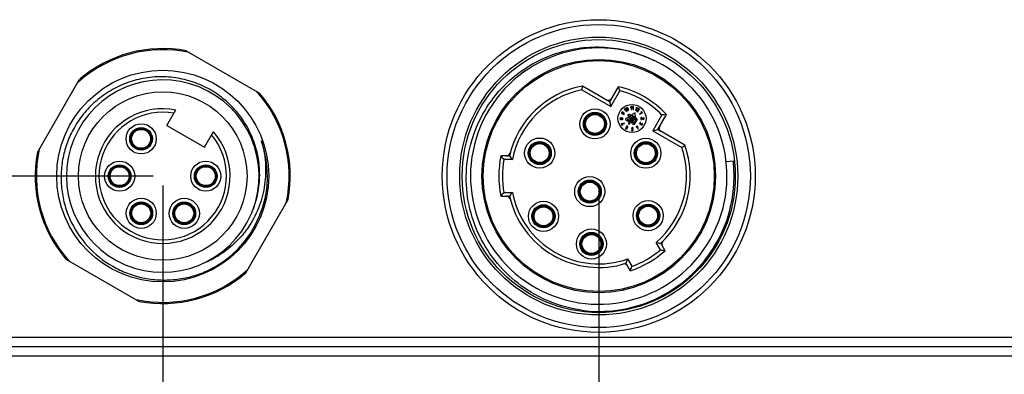
# Model space of a CAD drawing. Units: millimetres. Extents: x -1612 to 4641, y -4874 to 9.
# Drawn here: x -1164 to -1061, y -4770 to -4733 of the extents above; entities that cross this region are included whole.
import ezdxf

# ---------------------------------------------------------------- set-up
doc = ezdxf.new("R2010")
doc.units = ezdxf.units.MM
doc.header["$LTSCALE"] = 65.395
doc.header["$PDMODE"] = 3
doc.header["$PDSIZE"] = 0.3
doc.layers.get('0').update_dxf_attribs({"linetype": 'CONTINUOUS'})
doc.layers.get('Defpoints').update_dxf_attribs({"linetype": 'CONTINUOUS'})
doc.layers.add('07_ALL_FEATURES', color=7, linetype='CONTINUOUS')
doc.layers.add('1', color=7, linetype='CONTINUOUS')
doc.styles.get("Standard").update_dxf_attribs({"font": 'micross.ttf'})
doc.dimstyles.new('DIMSTYLE_1', dxfattribs={"dimtxt": 3, "dimasz": 3, "dimexe": 1, "dimexo": 1, "dimgap": 0.75, "dimtad": 1, "dimdec": 1, "dimzin": 0, "dimdsep": 46, "dimtxsty": 'Standard', "dimblk": '_FILLED', "dimblk1": '_FILLED', "dimblk2": '_FILLED', "dimcen": 0.09, "dimadec": 1, "dimazin": 0, "dimtp": 0.1, "dimtm": 0.1, "dimtfac": 1, "dimtdec": 1, "dimtofl": 0, "dimtmove": 0, "dimatfit": 3, "dimldrblk": '_FILLED', "dimfxl": 0, "dimtolj": 1, "dimtzin": 0, "dimarcsym": 0})

# ---------------------------------------------------------------- blocks, each defined once
blk = doc.blocks.new('_FILLED')
at = {"color": 0, "linetype": 'ByBlock'}
blk.add_solid([(0, 0), (-1, 0.167), (-1, -0.167)], dxfattribs=at)
blk = doc.blocks.new('*D402')
at = {"color": 0, "linetype": 'Continuous', "lineweight": -2}
for p, q in [((-1150.34, -4749.03), (-1215.29, -4749.03)), ((-1214.29, -4816.03), (-1214.29, -4752.03)), ((-1193.84, -4819.03), (-1215.29, -4819.03))]:
    blk.add_line(p, q, dxfattribs=at)
at = {"layer": 'Defpoints', "color": 0, "linetype": 'Continuous'}
for p in [(-1214.29, -4749.03), (-1149.34, -4749.03), (-1192.84, -4819.03)]:
    blk.add_point(p, dxfattribs=at)
at = {"color": 0, "linetype": 'Continuous', "lineweight": -2, "xscale": 3, "yscale": 3, "zscale": 3}
for p, rotation in [((-1214.29, -4749.03), 90), ((-1214.29, -4819.03), 270)]:
    blk.add_blockref('_FILLED', p, dxfattribs=dict(at, rotation=rotation))
at = {"color": 0, "linetype": 'Continuous', "insert": (-1223.54, -4784.03), "char_height": 3, "width": 8.1828, "attachment_point": 2, "rotation": 90, "line_spacing_factor": 0.9}
blk.add_mtext('\\A1;70.0 [2.76]', dxfattribs=at)
blk = doc.blocks.new('*D403')
at = {"color": 0, "linetype": 'Continuous', "lineweight": -2}
for p, q in [((-1149.34, -4750.03), (-1149.34, -4845.22)), ((-1178.84, -4820.03), (-1178.84, -4845.22)), ((-1175.84, -4844.22), (-1152.34, -4844.22))]:
    blk.add_line(p, q, dxfattribs=at)
at = {"layer": 'Defpoints', "color": 0, "linetype": 'Continuous'}
for p in [(-1149.34, -4749.03), (-1178.84, -4819.03), (-1149.34, -4844.22)]:
    blk.add_point(p, dxfattribs=at)
at = {"color": 0, "linetype": 'Continuous', "lineweight": -2, "xscale": 3, "yscale": 3, "zscale": 3, "rotation": 180}
blk.add_blockref('_FILLED', (-1178.84, -4844.22), dxfattribs=at)
at = {"color": 0, "linetype": 'Continuous', "lineweight": -2, "xscale": 3, "yscale": 3, "zscale": 3}
blk.add_blockref('_FILLED', (-1149.34, -4844.22), dxfattribs=at)
at = {"color": 0, "linetype": 'Continuous', "insert": (-1165.18, -4839.47), "char_height": 3, "width": 26.9438, "attachment_point": 2, "line_spacing_factor": 0.9}
blk.add_mtext('\\A1;29.5 [1.16]', dxfattribs=at)
blk = doc.blocks.new('*D404')
at = {"color": 0, "linetype": 'Continuous', "lineweight": -2}
for p, q in [((-1103.34, -4750.03), (-1103.34, -4852.01)), ((-1178.84, -4820.03), (-1178.84, -4852.01)), ((-1175.84, -4851.01), (-1106.34, -4851.01))]:
    blk.add_line(p, q, dxfattribs=at)
at = {"layer": 'Defpoints', "color": 0, "linetype": 'Continuous'}
for p in [(-1103.34, -4749.03), (-1178.84, -4819.03), (-1103.34, -4851.01)]:
    blk.add_point(p, dxfattribs=at)
at = {"color": 0, "linetype": 'Continuous', "lineweight": -2, "xscale": 3, "yscale": 3, "zscale": 3, "rotation": 180}
blk.add_blockref('_FILLED', (-1178.84, -4851.01), dxfattribs=at)
at = {"color": 0, "linetype": 'Continuous', "lineweight": -2, "xscale": 3, "yscale": 3, "zscale": 3}
blk.add_blockref('_FILLED', (-1103.34, -4851.01), dxfattribs=at)
at = {"color": 0, "linetype": 'Continuous', "insert": (-1141.09, -4846.26), "char_height": 3, "width": 27.2197, "attachment_point": 2, "line_spacing_factor": 0.9}
blk.add_mtext('\\A1;75.5 [2.97]', dxfattribs=at)

msp = doc.modelspace()

# ---------------------------------------------------------------- linework, layer by layer
at = {"layer": '07_ALL_FEATURES', "color": 7, "linetype": 'Continuous'}
for p, q in [((-1146.86, -4735.79), (-1139.12, -4740.26)), ((-1162.57, -4746.54), (-1158.11, -4738.81)), ((-1105.13, -4739.93), (-1102.06, -4741.7)), ((-1102.2, -4741.18), (-1105.06, -4739.53)), ((-1101.28, -4739.59), (-1102.2, -4741.18)), ((-1102.06, -4741.7), (-1101.1, -4740.03)), ((-1102.24, -4741.01), (-1102.06, -4741.7)), ((-1148.91, -4743.7), (-1147.95, -4742.05)), ((-1100.57, -4741.91), (-1100.64, -4742.02)), ((-1100.64, -4742.02), (-1100.61, -4742.07)), ((-1100.61, -4742.07), (-1100.56, -4741.98)), ((-1100.55, -4741.9), (-1100.57, -4741.91)), ((-1100.56, -4741.98), (-1100.43, -4742.2)), ((-1100.39, -4742.18), (-1100.55, -4741.9)), ((-1100.44, -4741.94), (-1100.37, -4742.07)), ((-1100.43, -4742.2), (-1100.39, -4742.18)), ((-1100.33, -4742.04), (-1100.4, -4741.91)), ((-1100.32, -4741.87), (-1100.25, -4742)), ((-1100.21, -4741.97), (-1100.28, -4741.84)), ((-1099.9, -4741.69), (-1100, -4741.75)), ((-1100, -4741.75), (-1100, -4741.81)), ((-1100, -4741.81), (-1099.91, -4741.75)), ((-1099.91, -4741.75), (-1099.91, -4742.01)), ((-1099.91, -4742.01), (-1099.87, -4742.01)), ((-1099.87, -4741.69), (-1099.9, -4741.69)), ((-1099.87, -4742.01), (-1099.87, -4741.69)), ((-1099.72, -4741.69), (-1099.82, -4741.75)), ((-1099.82, -4741.75), (-1099.82, -4741.8)), ((-1099.82, -4741.8), (-1099.73, -4741.75)), ((-1099.73, -4741.75), (-1099.73, -4742.01)), ((-1099.73, -4742.01), (-1099.69, -4742.01)), ((-1099.69, -4741.69), (-1099.72, -4741.69)), ((-1099.69, -4742.01), (-1099.69, -4741.69)), ((-1099.32, -4741.86), (-1099.45, -4742.08)), ((-1099.45, -4742.08), (-1099.41, -4742.11)), ((-1099.4, -4741.81), (-1099.43, -4741.86)), ((-1099.43, -4741.86), (-1099.32, -4741.86)), ((-1099.41, -4742.11), (-1099.25, -4741.83)), ((-1099.28, -4741.81), (-1099.4, -4741.81)), ((-1099.32, -4742.12), (-1099.34, -4742.15)), ((-1099.34, -4742.15), (-1099.18, -4742.24)), ((-1099.12, -4742.03), (-1099.32, -4742.12)), ((-1099.25, -4741.83), (-1099.28, -4741.81)), ((-1099.26, -4742.14), (-1099.1, -4742.07)), ((-1099.16, -4742.2), (-1099.26, -4742.14)), ((-1099.22, -4741.95), (-1099.18, -4741.97)), ((-1099.18, -4742.24), (-1099.16, -4742.2)), ((-1104.69, -4743.2), (-1104.73, -4743.18)), ((-1104.53, -4742.83), (-1104.49, -4742.85)), ((-1103.42, -4742.56), (-1103.4, -4742.52)), ((-1103.05, -4742.73), (-1103.07, -4742.77)), ((-1101.01, -4742.9), (-1101.03, -4742.9)), ((-1101.03, -4742.94), (-1101.01, -4742.94)), ((-1101.01, -4743.02), (-1101.03, -4743.02)), ((-1101.03, -4743.06), (-1101.01, -4743.06)), ((-1100.91, -4742.44), (-1100.88, -4742.45)), ((-1100.87, -4742.89), (-1100.89, -4742.89)), ((-1100.89, -4742.94), (-1100.87, -4742.94)), ((-1100.87, -4743.03), (-1100.89, -4743.03)), ((-1100.89, -4743.07), (-1100.87, -4743.07)), ((-1100.86, -4742.41), (-1100.88, -4742.4)), ((-1100.84, -4742.32), (-1100.81, -4742.34)), ((-1100.68, -4742.36), (-1100.81, -4742.28)), ((-1100.74, -4742.37), (-1100.71, -4742.4)), ((-1100.73, -4742.5), (-1100.71, -4742.54)), ((-1100.47, -4742.96), (-1100.52, -4743.07)), ((-1100.52, -4743.07), (-1100.17, -4743.27)), ((-1100.1, -4742.81), (-1100.47, -4742.96)), ((-1100.31, -4743.04), (-1100.06, -4742.94)), ((-1100.11, -4743.16), (-1100.31, -4743.04)), ((-1100.29, -4742.64), (-1100.17, -4742.7)), ((-1099.73, -4742.65), (-1100.2, -4743.45)), ((-1100.17, -4743.27), (-1100.11, -4743.16)), ((-1100.08, -4743.51), (-1099.62, -4742.71)), ((-1099.49, -4742.35), (-1099.89, -4742.56)), ((-1099.89, -4742.56), (-1099.73, -4742.65)), ((-1099.69, -4742.97), (-1099.84, -4743.24)), ((-1099.71, -4743.28), (-1099.59, -4743.06)), ((-1099.62, -4742.71), (-1099.46, -4742.8)), ((-1099.46, -4743.14), (-1099.58, -4743.35)), ((-1099.46, -4742.8), (-1099.49, -4742.35)), ((-1099.49, -4743.45), (-1099.33, -4743.17)), ((-1098.81, -4742.33), (-1099.03, -4742.46)), ((-1099.03, -4742.46), (-1099.01, -4742.5)), ((-1099.01, -4742.5), (-1098.73, -4742.34)), ((-1098.85, -4742.25), (-1098.9, -4742.28)), ((-1098.9, -4742.28), (-1098.81, -4742.33)), ((-1098.89, -4742.85), (-1098.89, -4743.04)), ((-1098.86, -4742.85), (-1098.89, -4742.85)), ((-1098.89, -4743.04), (-1098.84, -4743.04)), ((-1098.68, -4742.98), (-1098.86, -4742.85)), ((-1098.74, -4742.31), (-1098.85, -4742.25)), ((-1098.84, -4743.04), (-1098.84, -4742.92)), ((-1098.84, -4742.92), (-1098.71, -4743.02)), ((-1098.73, -4742.34), (-1098.74, -4742.31)), ((-1098.66, -4742.86), (-1098.66, -4742.9)), ((-1096.67, -4742.58), (-1097.64, -4744.25)), ((-1097.12, -4744.11), (-1096.2, -4742.53)), ((-1151.31, -4744.15), (-1151.28, -4744.1)), ((-1150.95, -4744.35), (-1150.93, -4744.31)), ((-1148.91, -4743.7), (-1144.95, -4745.99)), ((-1104.43, -4744.31), (-1104.41, -4744.27)), ((-1102.95, -4744.21), (-1102.99, -4744.18)), ((-1102.79, -4743.83), (-1102.75, -4743.86)), ((-1100.95, -4743.51), (-1100.97, -4743.52)), ((-1100.97, -4743.52), (-1100.88, -4743.68)), ((-1100.65, -4743.43), (-1100.95, -4743.51)), ((-1100.9, -4743.54), (-1100.62, -4743.48)), ((-1100.86, -4743.61), (-1100.9, -4743.54)), ((-1100.88, -4743.68), (-1100.8, -4743.63)), ((-1100.82, -4743.59), (-1100.86, -4743.61)), ((-1100.8, -4743.63), (-1100.82, -4743.59)), ((-1100.62, -4743.48), (-1100.65, -4743.43)), ((-1100.49, -4743.98), (-1100.53, -4744)), ((-1100.43, -4743.8), (-1100.44, -4743.83)), ((-1100.4, -4743.85), (-1100.39, -4743.82)), ((-1100.36, -4743.96), (-1100.39, -4744)), ((-1100.35, -4744.02), (-1100.27, -4743.89)), ((-1100.31, -4743.87), (-1100.32, -4743.9)), ((-1099.89, -4743.99), (-1099.89, -4744.02)), ((-1099.87, -4744.18), (-1099.87, -4744.22)), ((-1099.75, -4744.18), (-1099.87, -4744.18)), ((-1099.87, -4744.22), (-1099.71, -4744.22)), ((-1099.84, -4744.02), (-1099.84, -4743.99)), ((-1099.75, -4743.97), (-1099.71, -4743.96)), ((-1099.71, -4744.04), (-1099.75, -4744.04)), ((-1099.75, -4744.1), (-1099.75, -4744.18)), ((-1099.71, -4744.22), (-1099.71, -4744.04)), ((-1099.36, -4743.77), (-1099.4, -4743.79)), ((-1099.4, -4743.79), (-1099.37, -4743.83)), ((-1099.37, -4743.83), (-1099.39, -4743.84)), ((-1099.39, -4743.84), (-1099.37, -4743.88)), ((-1099.37, -4743.88), (-1099.35, -4743.87)), ((-1099.33, -4743.81), (-1099.36, -4743.77)), ((-1099.35, -4743.87), (-1099.33, -4743.91)), ((-1099.24, -4743.75), (-1099.33, -4743.81)), ((-1099.33, -4743.91), (-1099.29, -4743.89)), ((-1099.31, -4743.85), (-1099.26, -4743.82)), ((-1099.29, -4743.89), (-1099.31, -4743.85)), ((-1099.26, -4743.82), (-1099.22, -4744.06)), ((-1099.22, -4743.78), (-1099.24, -4743.75)), ((-1099.17, -4744.03), (-1099.22, -4743.78)), ((-1099.22, -4744.06), (-1099.17, -4744.03)), ((-1098.99, -4743.55), (-1098.97, -4743.56)), ((-1098.95, -4743.52), (-1098.96, -4743.51)), ((-1098.93, -4743.42), (-1098.92, -4743.37)), ((-1098.88, -4743.48), (-1098.89, -4743.5)), ((-1098.84, -4743.5), (-1098.88, -4743.48)), ((-1098.86, -4743.61), (-1098.84, -4743.62)), ((-1098.85, -4743.52), (-1098.84, -4743.5)), ((-1098.82, -4743.58), (-1098.83, -4743.57)), ((-1098.74, -4743.49), (-1098.78, -4743.52)), ((-1097.64, -4744.25), (-1096.95, -4744.07)), ((-1097.64, -4744.25), (-1094.57, -4746.02)), ((-1097.12, -4744.11), (-1096.95, -4744.07)), ((-1094.26, -4745.76), (-1097.12, -4744.11)), ((-1152.62, -4744.76), (-1152.57, -4744.79)), ((-1152.41, -4744.41), (-1152.37, -4744.43)), ((-1144.95, -4745.99), (-1143.99, -4744.34)), ((-1104.05, -4744.47), (-1104.08, -4744.51)), ((-1152.31, -4745.89), (-1152.29, -4745.85)), ((-1151.96, -4746.1), (-1151.93, -4746.05)), ((-1150.87, -4745.76), (-1150.83, -4745.79)), ((-1150.67, -4745.41), (-1150.62, -4745.44)), ((-1110.52, -4746.29), (-1110.56, -4746.26)), ((-1110.36, -4745.91), (-1110.32, -4745.94)), ((-1109.25, -4745.65), (-1109.23, -4745.61)), ((-1108.88, -4745.81), (-1108.9, -4745.85)), ((-1099.32, -4746.3), (-1099.36, -4746.28)), ((-1099.16, -4745.92), (-1099.12, -4745.95)), ((-1098.06, -4745.66), (-1098.03, -4745.62)), ((-1097.68, -4745.82), (-1097.7, -4745.86)), ((-1112.76, -4746.9), (-1113.67, -4746.9)), ((-1112.45, -4747.29), (-1113.35, -4747.29)), ((-1112.76, -4746.9), (-1112.83, -4746.82)), ((-1112.76, -4746.9), (-1112.83, -4746.82)), ((-1110.26, -4747.39), (-1110.24, -4747.35)), ((-1108.78, -4747.29), (-1108.82, -4747.27)), ((-1108.61, -4746.92), (-1108.57, -4746.94)), ((-1099.06, -4747.41), (-1099.04, -4747.37)), ((-1097.58, -4747.31), (-1097.62, -4747.28)), ((-1097.42, -4746.93), (-1097.38, -4746.95)), ((-1154.69, -4748.34), (-1154.64, -4748.37)), ((-1153.58, -4748.09), (-1153.55, -4748.04)), ((-1153.23, -4748.29), (-1153.2, -4748.24)), ((-1145.59, -4748.34), (-1145.55, -4748.37)), ((-1144.49, -4748.09), (-1144.46, -4748.04)), ((-1144.14, -4748.29), (-1144.11, -4748.24)), ((-1109.88, -4747.56), (-1109.91, -4747.6)), ((-1098.69, -4747.57), (-1098.71, -4747.61)), ((-1089.14, -4747.44), (-1089.9, -4747.52)), ((-1154.89, -4748.7), (-1154.84, -4748.72)), ((-1152.94, -4749.35), (-1152.9, -4749.38)), ((-1145.8, -4748.69), (-1145.75, -4748.72)), ((-1143.85, -4749.35), (-1143.8, -4749.38)), ((-1154.59, -4749.83), (-1154.56, -4749.78)), ((-1154.23, -4750.03), (-1154.21, -4749.99)), ((-1153.15, -4749.7), (-1153.1, -4749.73)), ((-1145.49, -4749.83), (-1145.47, -4749.78)), ((-1145.14, -4750.03), (-1145.11, -4749.99)), ((-1144.05, -4749.7), (-1144.01, -4749.73)), ((-1140.57, -4759.24), (-1136.11, -4751.51)), ((-1113.67, -4751.15), (-1112.76, -4751.15)), ((-1113.35, -4750.77), (-1112.45, -4750.77)), ((-1112.78, -4751.18), (-1112.83, -4751.23)), ((-1112.76, -4751.15), (-1112.78, -4751.18)), ((-1152.61, -4752.62), (-1152.56, -4752.65)), ((-1152.41, -4752.27), (-1152.36, -4752.3)), ((-1151.3, -4752.01), (-1151.27, -4751.97)), ((-1150.95, -4752.22), (-1150.92, -4752.17)), ((-1147.87, -4752.28), (-1147.82, -4752.31)), ((-1146.76, -4752.02), (-1146.73, -4751.98)), ((-1146.41, -4752.23), (-1146.38, -4752.18)), ((-1098.92, -4752.52), (-1098.88, -4752.54)), ((-1097.81, -4752.25), (-1097.79, -4752.21)), ((-1097.44, -4752.42), (-1097.46, -4752.46)), ((-1150.87, -4753.63), (-1150.82, -4753.66)), ((-1150.66, -4753.28), (-1150.62, -4753.3)), ((-1148.07, -4752.63), (-1148.02, -4752.66)), ((-1146.33, -4753.64), (-1146.28, -4753.67)), ((-1146.12, -4753.29), (-1146.08, -4753.31)), ((-1099.08, -4752.89), (-1099.12, -4752.87)), ((-1097.18, -4753.52), (-1097.14, -4753.55)), ((-1152.31, -4753.76), (-1152.28, -4753.71)), ((-1151.96, -4753.96), (-1151.93, -4753.91)), ((-1147.77, -4753.77), (-1147.74, -4753.72)), ((-1147.42, -4753.97), (-1147.39, -4753.92)), ((-1098.82, -4754), (-1098.8, -4753.96)), ((-1098.45, -4754.16), (-1098.47, -4754.2)), ((-1097.34, -4753.9), (-1097.38, -4753.87)), ((-1096.83, -4756.82), (-1097.28, -4756.04)), ((-1096.8, -4756.12), (-1096.69, -4756.14)), ((-1096.34, -4756.91), (-1096.8, -4756.12)), ((-1159.56, -4757.79), (-1151.82, -4762.26)), ((-1100.29, -4757.78), (-1099.84, -4758.56)), ((-1100.47, -4758.24), (-1100.51, -4758.34)), ((-1100.47, -4758.24), (-1100.51, -4758.34)), ((-1100.47, -4758.24), (-1100.01, -4759.03)), ((-1195.39, -4766.04), (-920.06, -4766.04)), ((-1198.13, -4767.03), (-920.06, -4767.03)), ((-1195.63, -4768.03), (-920.06, -4768.03))]:
    msp.add_line(p, q, dxfattribs=at)
for centre, radius in [((-1103.34, -4749.03), 16.51), ((-1103.34, -4749.03), 16), ((-1103.34, -4749.03), 14.67), ((-1103.34, -4749.03), 14.41), ((-1103.34, -4749.03), 14.41), ((-1103.34, -4749.03), 12.32), ((-1103.34, -4749.03), 12.19), ((-1149.34, -4749.03), 11.18), ((-1149.34, -4749.03), 8.89), ((-1103.74, -4743.52), 1.59), ((-1099.83, -4742.95), 1.48), ((-1103.74, -4743.52), 1.22), ((-1103.74, -4743.52), 1.14), ((-1103.74, -4743.52), 1.05), ((-1103.74, -4743.52), 1), ((-1151.62, -4745.1), 1.59), ((-1151.62, -4745.1), 1.2), ((-1151.62, -4745.1), 1.14), ((-1151.62, -4745.1), 1.14), ((-1151.62, -4745.1), 1.05), ((-1151.62, -4745.1), 1), ((-1109.57, -4746.6), 1.59), ((-1098.37, -4746.62), 1.59), ((-1109.57, -4746.6), 1.22), ((-1109.57, -4746.6), 1.14), ((-1109.57, -4746.6), 1.05), ((-1109.57, -4746.6), 1), ((-1098.37, -4746.62), 1.22), ((-1098.37, -4746.62), 1.14), ((-1098.37, -4746.62), 1.05), ((-1098.37, -4746.62), 1), ((-1153.89, -4749.04), 1.59), ((-1153.89, -4749.04), 1.2), ((-1153.89, -4749.04), 1.14), ((-1153.89, -4749.04), 1.14), ((-1153.89, -4749.04), 1.05), ((-1153.89, -4749.04), 1), ((-1144.8, -4749.04), 1.59), ((-1144.8, -4749.04), 1.2), ((-1144.8, -4749.04), 1.14), ((-1144.8, -4749.04), 1.14), ((-1144.8, -4749.04), 1.05), ((-1144.8, -4749.04), 1), ((-1104.29, -4750.67), 1.59), ((-1104.29, -4750.67), 1.22), ((-1104.29, -4750.67), 1.14), ((-1151.61, -4752.96), 1.59), ((-1147.07, -4752.97), 1.59), ((-1151.61, -4752.96), 1.2), ((-1151.61, -4752.96), 1.14), ((-1151.61, -4752.96), 1.14), ((-1151.61, -4752.96), 1.05), ((-1151.61, -4752.96), 1), ((-1147.07, -4752.97), 1.2), ((-1147.07, -4752.97), 1.14), ((-1147.07, -4752.97), 1.14), ((-1147.07, -4752.97), 1.05), ((-1147.07, -4752.97), 1), ((-1109.17, -4753.28), 1.59), ((-1109.17, -4753.28), 1.22), ((-1109.17, -4753.28), 1.14), ((-1098.13, -4753.21), 1.59), ((-1098.13, -4753.21), 1.22), ((-1098.13, -4753.21), 1.14), ((-1098.13, -4753.21), 1.05), ((-1098.13, -4753.21), 1), ((-1104.11, -4756.2), 1.59), ((-1104.11, -4756.2), 1.22), ((-1104.11, -4756.2), 1.14)]:
    msp.add_circle(centre, radius, dxfattribs=at)
for centre, radius, start, end in [((-1149.34, -4749.03), 13.34, 77.7528, 132.2472), ((-1149.34, -4749.03), 13.46, 79.37, 130.63), ((-1103.34, -4749.03), 13.53, 64.5314, 63.1406), ((-1103.5, -4748.87), 13.46, 63.0973, 63.6102), ((-1103.49, -4748.84), 13.43, 62.2273, 63.0974), ((-1149.34, -4749.03), 10.16, 338.2662, 336.6747), ((-1149.34, -4749.03), 13.34, 347.7528, 42.2472), ((-1103.34, -4749.03), 9.65, 100.2566, 167.3064), ((-1103.34, -4749.03), 9.27, 101.1121, 169.1831), ((-1051.44, -4748.86), 54.43, 170.1262, 170.5539), ((-1130.32, -4752.43), 31.75, 22.9955, 23.8517), ((-1103.34, -4749.03), 9.65, 42.3052, 77.6948), ((-1103.34, -4749.03), 9.27, 44.0176, 75.9824), ((-1149.34, -4749.03), 13.46, 349.37, 40.63), ((-1102.35, -4740.62), 0.406, 240, 330), ((-1149.34, -4749.03), 7.11, 78.7493, 41.2507), ((-1100.36, -4741.89), 0.0915, 30, 210), ((-1100.36, -4741.89), 0.0457, 30, 210), ((-1100.29, -4742.02), 0.0915, 209.998, 30.0043), ((-1100.29, -4742.02), 0.0457, 209.9959, 30), ((-1099.14, -4741.99), 0.0915, 294.253, 154.2702), ((-1099.14, -4741.99), 0.0457, 294.2352, 158.6292), ((-1149.34, -4749.03), 6.73, 79.8539, 40.1461), ((-1101.03, -4742.98), 0.0823, 89.9977, 269.9977), ((-1101.03, -4742.98), 0.0366, 90, 270), ((-1101.01, -4742.98), 0.0817, 45.1913, 90.1834), ((-1101.01, -4742.98), 0.0366, 269.9083, 90.0917), ((-1101.01, -4742.98), 0.0824, 270.0315, 314.601), ((-1100.89, -4742.98), 0.0915, 89.9965, 140.1544), ((-1100.89, -4742.98), 0.0915, 219.8404, 270), ((-1100.86, -4742.36), 0.0915, 60.0195, 239.9997), ((-1100.89, -4742.98), 0.0457, 89.9935, 269.9935), ((-1100.86, -4742.36), 0.0457, 60.002, 240), ((-1100.83, -4742.38), 0.0913, 239.802, 0.2202), ((-1100.87, -4742.98), 0.0915, 269.9541, 90.0459), ((-1100.87, -4742.98), 0.0457, 270.0241, 89.9759), ((-1100.83, -4742.37), 0.0457, 240, 60), ((-1100.77, -4742.42), 0.0918, 296.5139, 334.3865), ((-1100.73, -4742.44), 0.0457, 334.3865, 60), ((-1100.78, -4742.41), 0.151, 298.9815, 330.0122), ((-1100.73, -4742.44), 0.0915, 330.0086, 59.9903), ((-1100.11, -4742.74), 0.205, 58.8024, 150.6167), ((-1100.11, -4742.74), 0.211, 338.2302, 59.4176), ((-1098.65, -4742.95), 0.0915, 234.253, 94.2721), ((-1098.65, -4742.95), 0.0457, 234.2352, 98.6293), ((-1092.8, -4774.09), 31.75, 96.1483, 97.0045), ((-1151.62, -4745.1), 1.04, 71.2235, 138.7765), ((-1151.62, -4745.1), 1.04, 341.2235, 48.7765), ((-1100.4, -4743.93), 0.151, 208.9815, 240.0122), ((-1100.41, -4743.94), 0.0918, 206.5112, 244.3865), ((-1100.43, -4743.98), 0.0915, 240.0086, 329.9903), ((-1100.36, -4743.87), 0.0913, 149.802, 270.2202), ((-1100.43, -4743.98), 0.0457, 244.3865, 330.0052), ((-1100.35, -4743.85), 0.0915, 330.0196, 150), ((-1100.36, -4743.87), 0.0457, 150, 330), ((-1100.35, -4743.85), 0.0457, 330.002, 150), ((-1100.14, -4743.48), 0.0657, 150, 330), ((-1099.8, -4743.99), 0.0915, 90.0392, 179.9616), ((-1099.8, -4744.02), 0.0916, 180.0741, 269.9556), ((-1099.8, -4743.99), 0.0457, 89.976, 180.0247), ((-1099.8, -4744.02), 0.0457, 179.9686, 270.0023), ((-1099.8, -4743.99), 0.0983, 21.5132, 90.0392), ((-1099.8, -4743.99), 0.0526, 21.5571, 89.9748), ((-1099.8, -4743.99), 0.0686, 270.0164, 311.7871), ((-1099.8, -4743.99), 0.113, 269.9452, 293.6731), ((-1098.94, -4743.47), 0.0914, 150.0003, 240), ((-1098.93, -4743.47), 0.0983, 81.5396, 149.9997), ((-1098.94, -4743.47), 0.0457, 150, 240), ((-1098.93, -4743.47), 0.0526, 81.5327, 150), ((-1098.93, -4743.48), 0.0914, 240, 290.1733), ((-1098.93, -4743.48), 0.0457, 240, 330), ((-1098.82, -4743.54), 0.0823, 195.3675, 240), ((-1098.82, -4743.54), 0.0366, 150, 240), ((-1098.8, -4743.55), 0.0823, 240, 330.0126), ((-1098.8, -4743.55), 0.0366, 240.0506, 329.9453), ((-1098.81, -4743.55), 0.0411, 329.9453, 41.3788), ((-1098.81, -4743.55), 0.0869, 330.0126, 41.3195), ((-1096.56, -4743.97), 0.406, 150, 240), ((-1151.62, -4745.1), 1.04, 161.2235, 228.7765), ((-1149.34, -4749.03), 11.05, 294.665, 19.731), ((-1149.34, -4749.03), 13.34, 167.7528, 222.2472), ((-1151.62, -4745.1), 1.04, 251.2235, 318.7765), ((-1103.34, -4749.03), 9.27, 310.8169, 18.8879), ((-1103.34, -4749.03), 9.65, 312.6936, 19.7434), ((-1129.15, -4703.99), 54.43, 309.4461, 309.8738), ((-1149.34, -4749.03), 13.46, 169.37, 220.63), ((-1103.34, -4749.03), 10.54, 168.3926, 191.6074), ((-1088.52, -4726.4), 32.45, 219.1923, 220.0657), ((-1103.34, -4749.03), 10.16, 170.1395, 189.8605), ((-1113.08, -4746.5), 0.406, 270, 345.4478), ((-1089.34, -4728.18), 29.99, 218.6485, 219.5868), ((-1153.89, -4749.04), 1.04, 71.2235, 138.7765), ((-1153.89, -4749.04), 1.04, 341.2235, 48.7765), ((-1144.8, -4749.04), 1.04, 71.2235, 138.7765), ((-1144.8, -4749.04), 1.04, 341.2235, 48.7765), ((-1103.34, -4749.03), 14.29, 262.6535, 6.3761), ((-1153.89, -4749.04), 1.04, 161.2235, 228.7765), ((-1144.8, -4749.04), 1.04, 161.2235, 228.7765), ((-1153.89, -4749.04), 1.04, 251.2235, 318.7765), ((-1144.8, -4749.04), 1.04, 251.2235, 318.7765), ((-1088.52, -4771.65), 32.45, 139.9343, 140.8077), ((-1113.08, -4751.55), 0.406, 14.5522, 90), ((-1089.34, -4769.87), 29.99, 140.4132, 141.3515), ((-1103.34, -4749.03), 9.65, 192.6936, 287.3064), ((-1103.34, -4749.03), 9.27, 190.8169, 289.1831), ((-1151.61, -4752.96), 1.04, 71.2235, 138.7765), ((-1151.61, -4752.96), 1.04, 341.2235, 48.7765), ((-1147.07, -4752.97), 1.04, 71.2235, 138.7765), ((-1147.07, -4752.97), 1.04, 341.2235, 48.7765), ((-1151.61, -4752.96), 1.04, 161.2235, 228.7765), ((-1151.61, -4752.96), 1.04, 251.2235, 318.7765), ((-1147.07, -4752.97), 1.04, 161.2235, 228.7765), ((-1147.07, -4752.97), 1.04, 251.2235, 318.7765), ((-1149.26, -4748.89), 10.14, 335.7714, 337.3664), ((-1149.28, -4748.88), 10.16, 337.366, 337.8185), ((-1092.29, -4726.47), 29.99, 260.4132, 261.3515), ((-1096.28, -4756.19), 0.406, 134.5522, 210), ((-1128.4, -4747.32), 29.99, 338.6485, 339.5868), ((-1103.34, -4749.03), 10.54, 288.3926, 311.6074), ((-1103.34, -4749.03), 10.16, 290.1395, 309.8605), ((-1091.16, -4724.87), 32.45, 259.9343, 260.8077), ((-1100.66, -4758.72), 0.406, 30, 105.4478), ((-1130.35, -4747.5), 32.45, 339.1923, 340.0657), ((-1149.34, -4749.03), 13.34, 257.7528, 312.2472), ((-1149.34, -4749.03), 13.46, 259.37, 310.63)]:
    msp.add_arc(centre, radius, start, end, dxfattribs=at)
for points, knots in [([(-1115.34, -4742.1), (-1114.9, -4741.37), (-1113.89, -4739.99), (-1112.03, -4738.23), (-1109.87, -4736.85), (-1107.49, -4735.89), (-1104.97, -4735.39), (-1102.41, -4735.36), (-1099.88, -4735.82), (-1098.28, -4736.43), (-1097.52, -4736.81)], [0, 0, 0, 0, 0.125007, 0.250005, 0.375003, 0.500003, 0.625001, 0.749998, 0.874992, 1, 1, 1, 1]), ([(-1139.87, -4752.71), (-1139.62, -4752.12), (-1139.25, -4750.87), (-1139.05, -4748.92), (-1139.23, -4746.98), (-1139.76, -4745.1), (-1140.65, -4743.36), (-1141.84, -4741.81), (-1143.3, -4740.51), (-1144.97, -4739.51), (-1146.81, -4738.84), (-1148.73, -4738.51), (-1150.68, -4738.55), (-1152.6, -4738.95), (-1154.4, -4739.69), (-1156.04, -4740.75), (-1157.46, -4742.09), (-1158.23, -4743.15), (-1158.56, -4743.7)], [0, 0, 0, 0, 0.062504, 0.125, 0.187497, 0.249994, 0.312492, 0.37499, 0.437489, 0.499989, 0.562489, 0.624989, 0.68749, 0.749991, 0.812493, 0.874995, 0.937495, 1, 1, 1, 1]), ([(-1105.16, -4763.2), (-1106.3, -4763.03), (-1108.55, -4762.42), (-1111.59, -4760.73), (-1114.14, -4758.35), (-1116.03, -4755.43), (-1117.16, -4752.13), (-1117.45, -4748.65), (-1116.87, -4745.22), (-1115.93, -4743.08), (-1115.34, -4742.1)], [0, 0, 0, 0, 0.125009, 0.250012, 0.375019, 0.50002, 0.625019, 0.750016, 0.875007, 1, 1, 1, 1]), ([(-1100.17, -4742.7), (-1100.17, -4742.7), (-1100.17, -4742.7), (-1100.17, -4742.7), (-1100.16, -4742.69), (-1100.15, -4742.68), (-1100.13, -4742.67), (-1100.12, -4742.66), (-1100.11, -4742.66), (-1100.09, -4742.66), (-1100.08, -4742.66), (-1100.07, -4742.67), (-1100.06, -4742.67)], [0, 0, 0, 0, 0.00014, 0.004612, 0.154777, 0.290267, 0.415141, 0.533624, 0.64827, 0.760054, 0.87636, 1, 1, 1, 1]), ([(-1100.03, -4742.76), (-1100.03, -4742.76), (-1100.03, -4742.76), (-1100.04, -4742.76), (-1100.05, -4742.77), (-1100.05, -4742.78), (-1100.06, -4742.79), (-1100.08, -4742.8), (-1100.1, -4742.81), (-1100.1, -4742.81)], [0, 0, 0, 0, 0.00569, 0.110881, 0.220446, 0.338171, 0.462839, 0.724844, 1, 1, 1, 1]), ([(-1100.06, -4742.67), (-1100.06, -4742.67), (-1100.05, -4742.68), (-1100.04, -4742.69), (-1100.03, -4742.7), (-1100.03, -4742.71), (-1100.02, -4742.72), (-1100.02, -4742.73), (-1100.03, -4742.74), (-1100.03, -4742.75), (-1100.03, -4742.76), (-1100.03, -4742.76)], [0, 0, 0, 0, 0.151605, 0.287942, 0.411467, 0.527531, 0.639405, 0.750487, 0.866951, 0.995545, 1, 1, 1, 1]), ([(-1100.06, -4742.94), (-1100.05, -4742.94), (-1100.04, -4742.93), (-1100.01, -4742.92), (-1099.99, -4742.91), (-1099.98, -4742.89), (-1099.96, -4742.88), (-1099.94, -4742.86), (-1099.93, -4742.84), (-1099.92, -4742.83), (-1099.92, -4742.82)], [0, 0, 0, 0, 0.124534, 0.24912, 0.374, 0.501649, 0.628891, 0.753478, 0.876851, 1, 1, 1, 1]), ([(-1099.84, -4743.24), (-1099.85, -4743.25), (-1099.85, -4743.26), (-1099.86, -4743.28), (-1099.87, -4743.3), (-1099.87, -4743.32), (-1099.88, -4743.34), (-1099.88, -4743.35), (-1099.87, -4743.37), (-1099.87, -4743.39), (-1099.86, -4743.41), (-1099.86, -4743.43), (-1099.85, -4743.44), (-1099.83, -4743.46), (-1099.82, -4743.47), (-1099.8, -4743.49), (-1099.78, -4743.5), (-1099.77, -4743.51), (-1099.76, -4743.51)], [0, 0, 0, 0, 0.069035, 0.134532, 0.197502, 0.257472, 0.315812, 0.372534, 0.429124, 0.485948, 0.543131, 0.600895, 0.660083, 0.721234, 0.785361, 0.852925, 0.924461, 1, 1, 1, 1]), ([(-1099.7, -4743.4), (-1099.7, -4743.4), (-1099.71, -4743.4), (-1099.71, -4743.39), (-1099.72, -4743.39), (-1099.73, -4743.38), (-1099.73, -4743.37), (-1099.73, -4743.37), (-1099.74, -4743.36), (-1099.74, -4743.35), (-1099.74, -4743.33), (-1099.73, -4743.32), (-1099.72, -4743.3), (-1099.72, -4743.28), (-1099.71, -4743.28)], [0, 0, 0, 0, 0.065091, 0.12595, 0.18324, 0.238647, 0.292149, 0.344953, 0.398378, 0.452895, 0.567989, 0.695611, 0.838205, 1, 1, 1, 1]), ([(-1099.41, -4742.9), (-1099.42, -4742.9), (-1099.43, -4742.89), (-1099.45, -4742.88), (-1099.47, -4742.87), (-1099.49, -4742.87), (-1099.51, -4742.87), (-1099.53, -4742.86), (-1099.55, -4742.87), (-1099.57, -4742.87), (-1099.59, -4742.87), (-1099.6, -4742.88), (-1099.62, -4742.89), (-1099.63, -4742.9), (-1099.65, -4742.92), (-1099.66, -4742.93), (-1099.67, -4742.95), (-1099.68, -4742.96), (-1099.69, -4742.97)], [0, 0, 0, 0, 0.075493, 0.146554, 0.213572, 0.277541, 0.338655, 0.397807, 0.455293, 0.512155, 0.568624, 0.624828, 0.682107, 0.74058, 0.800928, 0.863771, 0.93014, 1, 1, 1, 1]), ([(-1099.59, -4743.06), (-1099.59, -4743.06), (-1099.58, -4743.04), (-1099.56, -4743.03), (-1099.55, -4743.01), (-1099.54, -4743.01), (-1099.53, -4743), (-1099.52, -4743), (-1099.51, -4743), (-1099.51, -4743), (-1099.5, -4743), (-1099.49, -4743), (-1099.48, -4743.01), (-1099.47, -4743.01), (-1099.47, -4743.01)], [0, 0, 0, 0, 0.161931, 0.304646, 0.432375, 0.546724, 0.601287, 0.654756, 0.707605, 0.761152, 0.816606, 0.873944, 0.934854, 1, 1, 1, 1]), ([(-1099.47, -4743.01), (-1099.47, -4743.01), (-1099.46, -4743.01), (-1099.46, -4743.02), (-1099.45, -4743.03), (-1099.45, -4743.03), (-1099.44, -4743.04), (-1099.44, -4743.05), (-1099.44, -4743.05), (-1099.43, -4743.07), (-1099.44, -4743.08), (-1099.44, -4743.1), (-1099.45, -4743.12), (-1099.45, -4743.13), (-1099.46, -4743.14)], [0, 0, 0, 0, 0.065167, 0.126096, 0.183452, 0.238924, 0.292488, 0.344576, 0.398063, 0.452643, 0.567488, 0.695258, 0.838017, 1, 1, 1, 1]), ([(-1099.33, -4743.17), (-1099.33, -4743.17), (-1099.32, -4743.16), (-1099.31, -4743.14), (-1099.3, -4743.12), (-1099.3, -4743.1), (-1099.3, -4743.08), (-1099.3, -4743.06), (-1099.3, -4743.04), (-1099.3, -4743.02), (-1099.31, -4743.01), (-1099.32, -4742.99), (-1099.33, -4742.97), (-1099.34, -4742.96), (-1099.35, -4742.94), (-1099.37, -4742.93), (-1099.39, -4742.91), (-1099.4, -4742.91), (-1099.41, -4742.9)], [0, 0, 0, 0, 0.07025, 0.136529, 0.199422, 0.260147, 0.318415, 0.375282, 0.431451, 0.487886, 0.544713, 0.602164, 0.660695, 0.721772, 0.785702, 0.853104, 0.924553, 1, 1, 1, 1]), ([(-1158.56, -4743.7), (-1158.85, -4744.19), (-1159.36, -4745.22), (-1159.86, -4746.86), (-1160.1, -4748.56), (-1160.06, -4750.28), (-1159.75, -4751.97), (-1158.99, -4754.12), (-1157.41, -4756.55), (-1155.15, -4758.36), (-1153.09, -4759.33), (-1151.44, -4759.82), (-1149.74, -4760.04), (-1148.02, -4759.99), (-1146.33, -4759.68), (-1145.25, -4759.3), (-1144.73, -4759.07)], [0, 0, 0, 0, 0.062548, 0.125094, 0.187642, 0.250189, 0.312737, 0.375285, 0.499991, 0.624701, 0.68725, 0.749799, 0.812348, 0.874899, 0.937449, 1, 1, 1, 1]), ([(-1099.76, -4743.51), (-1099.76, -4743.52), (-1099.74, -4743.52), (-1099.72, -4743.53), (-1099.7, -4743.54), (-1099.68, -4743.55), (-1099.66, -4743.55), (-1099.64, -4743.55), (-1099.62, -4743.55), (-1099.6, -4743.55), (-1099.59, -4743.54), (-1099.57, -4743.53), (-1099.55, -4743.52), (-1099.54, -4743.51), (-1099.52, -4743.5), (-1099.51, -4743.48), (-1099.5, -4743.47), (-1099.49, -4743.45), (-1099.49, -4743.45)], [0, 0, 0, 0, 0.075081, 0.146163, 0.213627, 0.277316, 0.338289, 0.397459, 0.454961, 0.511839, 0.568325, 0.625151, 0.682446, 0.740936, 0.801301, 0.864163, 0.93012, 1, 1, 1, 1]), ([(-1099.58, -4743.35), (-1099.59, -4743.36), (-1099.59, -4743.37), (-1099.61, -4743.39), (-1099.62, -4743.4), (-1099.63, -4743.41), (-1099.64, -4743.41), (-1099.65, -4743.42), (-1099.66, -4743.42), (-1099.67, -4743.42), (-1099.68, -4743.41), (-1099.68, -4743.41), (-1099.69, -4743.41), (-1099.7, -4743.41), (-1099.7, -4743.4)], [0, 0, 0, 0, 0.161847, 0.304487, 0.43215, 0.547736, 0.602271, 0.655713, 0.707758, 0.761276, 0.816701, 0.87401, 0.934888, 1, 1, 1, 1]), ([(-1138.94, -4745.3), (-1138.72, -4746.04), (-1138.43, -4747.59), (-1138.51, -4749.95), (-1139.08, -4752.23), (-1139.79, -4753.64), (-1140.22, -4754.29)], [0, 0, 0, 0, 0.250022, 0.500027, 0.750037, 1, 1, 1, 1]), ([(-1140.22, -4754.29), (-1140.52, -4754.74), (-1141.17, -4755.58), (-1142.34, -4756.69), (-1143.66, -4757.61), (-1144.63, -4758.08), (-1145.12, -4758.27)], [0, 0, 0, 0, 0.250001, 0.499999, 0.750005, 1, 1, 1, 1])]:
    msp.add_open_spline(points, degree=3, knots=knots, dxfattribs=at)
at = {"layer": '1', "color": 7, "linetype": 'Continuous'}
for p, q in [((-1105.29, -4750.34), (-1105.24, -4750.34)), ((-1104.37, -4749.68), (-1104.36, -4749.63)), ((-1103.96, -4749.68), (-1103.96, -4749.73)), ((-1105.29, -4750.75), (-1105.34, -4750.74)), ((-1103.3, -4751.01), (-1103.35, -4751.01)), ((-1103.3, -4750.6), (-1103.25, -4750.61)), ((-1109.25, -4752.29), (-1109.24, -4752.24)), ((-1108.84, -4752.29), (-1108.84, -4752.34)), ((-1104.63, -4751.67), (-1104.62, -4751.62)), ((-1104.22, -4751.67), (-1104.23, -4751.72)), ((-1110.17, -4753.36), (-1110.22, -4753.35)), ((-1110.17, -4752.95), (-1110.12, -4752.95)), ((-1108.18, -4753.62), (-1108.23, -4753.61)), ((-1108.18, -4753.21), (-1108.13, -4753.22)), ((-1109.51, -4754.28), (-1109.5, -4754.23)), ((-1109.1, -4754.28), (-1109.11, -4754.33)), ((-1104.19, -4755.21), (-1104.18, -4755.16)), ((-1103.78, -4755.21), (-1103.78, -4755.26)), ((-1105.11, -4756.28), (-1105.16, -4756.27)), ((-1105.11, -4755.87), (-1105.06, -4755.87)), ((-1103.12, -4756.54), (-1103.17, -4756.54)), ((-1103.12, -4756.13), (-1103.07, -4756.14)), ((-1104.45, -4757.2), (-1104.44, -4757.15)), ((-1104.04, -4757.2), (-1104.05, -4757.25))]:
    msp.add_line(p, q, dxfattribs=at)
for centre, radius in [((-1104.29, -4750.67), 1.05), ((-1104.29, -4750.67), 1), ((-1109.17, -4753.28), 1.05), ((-1109.17, -4753.28), 1), ((-1104.11, -4756.2), 1.05), ((-1104.11, -4756.2), 1)]:
    msp.add_circle(centre, radius, dxfattribs=at)
for centre, start, end in [((-1104.29, -4750.67), 93.6718, 161.2248), ((-1104.29, -4750.67), 3.6718, 71.2248), ((-1104.29, -4750.67), 183.6718, 251.2248), ((-1104.29, -4750.67), 273.6718, 341.2248), ((-1109.17, -4753.28), 93.6718, 161.2248), ((-1109.17, -4753.28), 3.6718, 71.2248), ((-1109.17, -4753.28), 183.6718, 251.2248), ((-1109.17, -4753.28), 273.6718, 341.2248), ((-1104.11, -4756.2), 93.6718, 161.2248), ((-1104.11, -4756.2), 3.6718, 71.2248), ((-1104.11, -4756.2), 183.6718, 251.2248), ((-1104.11, -4756.2), 273.6718, 341.2248)]:
    msp.add_arc(centre, 1.04, start, end, dxfattribs=at)

# ---------------------------------------------------------------- dimensions: what is measured, and where the dimension line sits
at = {"color": 2, "linetype": 'Continuous'}
dim = msp.add_linear_dim(base=(-1214.29, -4749.03), p1=(-1192.84, -4819.03), p2=(-1149.34, -4749.03), angle=90, dimstyle='DIMSTYLE_1', dxfattribs=at)
dim.commit()
dim.dimension.update_dxf_attribs({"geometry": '*D402', "text_midpoint": (-1214.29, -4784.03), "dimtype": 160})
for base, p2, picture, middle in [((-1149.34, -4844.22), (-1149.34, -4749.03), '*D403', (-1165.18, -4844.22)), ((-1103.34, -4851.01), (-1103.34, -4749.03), '*D404', (-1141.09, -4851.01))]:
    dim = msp.add_linear_dim(base=base, p1=(-1178.84, -4819.03), p2=p2, dimstyle='DIMSTYLE_1', dxfattribs=at)
    dim.commit()
    dim.dimension.update_dxf_attribs({"geometry": picture, "text_midpoint": middle, "dimtype": 160})

doc.saveas('drawing.dxf')
